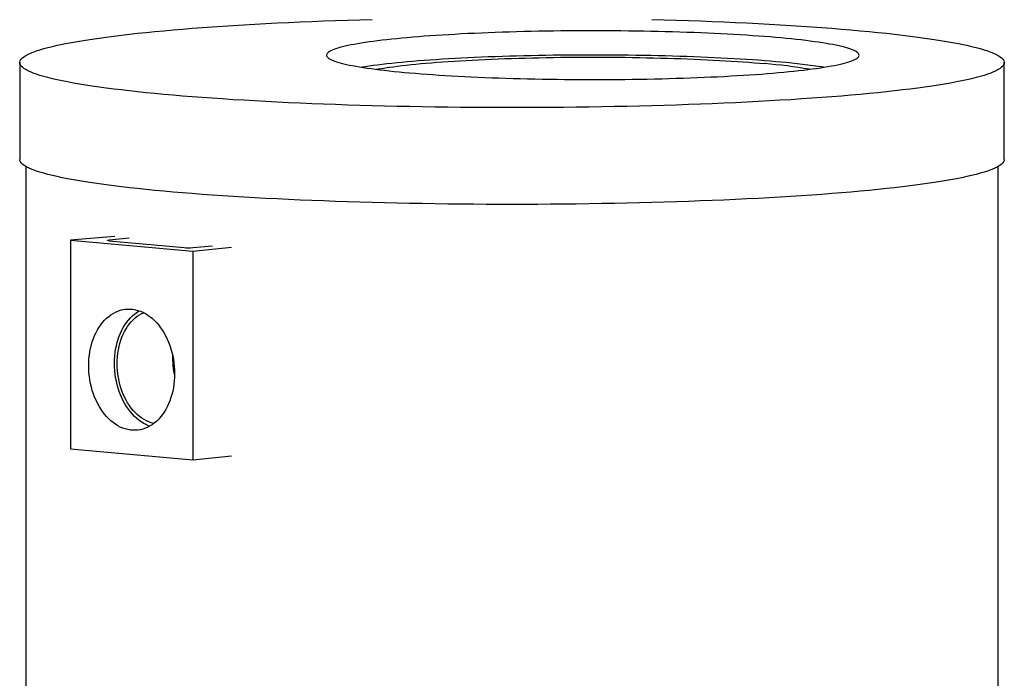
# Model space of a CAD drawing. Units: millimetres. Extents: x 0 to 420, y 0 to 297.
# Drawn here: x 158 to 223, y 43 to 87 of the extents above; entities that cross this region are included whole.
import ezdxf

# ---------------------------------------------------------------- set-up
doc = ezdxf.new("R2010")
doc.units = ezdxf.units.MM

msp = doc.modelspace()

# ---------------------------------------------------------------- linework, layer by layer
at = {"color": 7, "linetype": 'Continuous', "lineweight": 25}
for p, q in [((157.89136, 83.88305), (157.89136, 77.5099)), ((222.69136, 77.5099), (222.69136, 83.88305)), ((158.29136, 77.04549), (158.29136, 30.82656)), ((222.29136, 30.82656), (222.29136, 77.04549)), ((164.15597, 72.43462), (161.22927, 72.20253)), ((161.22927, 72.20253), (169.29029, 71.46493)), ((161.22927, 72.20253), (161.22927, 58.46042)), ((165.08731, 72.32004), (163.789, 72.20124)), ((163.789, 72.14948), (168.71046, 71.69915)), ((169.27615, 71.69915), (170.57446, 71.81795)), ((169.29029, 71.46493), (171.82676, 71.73273)), ((169.29029, 71.46493), (169.29029, 57.72283)), ((161.22927, 58.46042), (169.29029, 57.72283)), ((169.29029, 57.72283), (171.82676, 57.99062))]:
    msp.add_line(p, q, dxfattribs=at)
at = {"color": 8, "linetype": 'Continuous', "lineweight": 18}
msp.add_line((163.789, 72.20124), (163.789, 72.14948), dxfattribs=at)
at = {"color": 7, "linetype": 'Continuous', "lineweight": 25, "flags": 128}
for points in [[(167.3811, 81.78673), (166.78923, 81.84232), (166.21347, 81.89931), (165.65421, 81.95766), (165.11183, 82.01734), (164.58671, 82.07829), (164.07921, 82.14047), (163.58967, 82.20385), (163.11843, 82.26839), (162.66582, 82.33402), (162.23214, 82.40073), (161.81769, 82.46844), (161.42275, 82.53713), (161.0476, 82.60674), (160.69249, 82.67722), (160.35766, 82.74853), (160.04335, 82.82061), (159.74978, 82.89343), (159.47713, 82.96692), (159.2256, 83.04104), (158.99536, 83.11574), (158.78657, 83.19097), (158.59938, 83.26667), (158.4339, 83.34279), (158.29026, 83.41928), (158.16855, 83.49609), (158.06885, 83.57316), (157.99124, 83.65045), (157.93576, 83.72789), (157.90246, 83.80545), (157.89136, 83.88305), (157.90246, 83.96066), (157.93576, 84.03821), (157.99124, 84.11566), (158.06885, 84.19294), (158.16855, 84.27002), (158.29026, 84.34683), (158.4339, 84.42332), (158.59938, 84.49944), (158.78657, 84.57514), (158.99536, 84.65036), (159.2256, 84.72506), (159.47713, 84.79918), (159.74978, 84.87267), (160.04335, 84.94549), (160.35766, 85.01757), (160.69249, 85.08888), (161.0476, 85.15937), (161.42275, 85.22898), (161.81769, 85.29766), (162.23214, 85.36538), (162.66582, 85.43208), (163.11843, 85.49772), (163.58967, 85.56225), (164.07921, 85.62563), (164.58671, 85.68782), (165.11183, 85.74877), (165.65421, 85.80844), (166.21347, 85.86679), (166.78923, 85.92378), (167.3811, 85.97938), (167.98867, 86.03353), (168.61153, 86.08622), (169.24924, 86.13739), (169.90138, 86.18702), (170.56749, 86.23507), (171.24712, 86.28151), (171.9398, 86.3263), (172.64505, 86.36942), (173.36241, 86.41083), (174.09136, 86.45052), (174.83142, 86.48844), (175.58207, 86.52458), (176.3428, 86.5589), (177.11309, 86.5914), (177.89242, 86.62203), (178.68024, 86.65079), (179.47602, 86.67766), (180.27921, 86.7026), (181.08926, 86.72562)], [(199.49346, 86.72562), (200.30351, 86.7026), (201.1067, 86.67766), (201.90248, 86.65079), (202.6903, 86.62203), (203.46963, 86.5914), (204.23992, 86.5589), (205.00065, 86.52458), (205.7513, 86.48844), (206.49136, 86.45052), (207.22031, 86.41083), (207.93766, 86.36942), (208.64292, 86.3263), (209.3356, 86.28151), (210.01523, 86.23507), (210.68134, 86.18702), (211.33348, 86.13739), (211.97119, 86.08622), (212.59405, 86.03353), (213.20162, 85.97938), (213.79349, 85.92378), (214.36925, 85.86679), (214.92851, 85.80844), (215.47089, 85.74877), (215.99601, 85.68782), (216.50351, 85.62563), (216.99305, 85.56225), (217.46429, 85.49772), (217.9169, 85.43208), (218.35058, 85.36538), (218.76503, 85.29766), (219.15997, 85.22898), (219.53512, 85.15937), (219.89023, 85.08888), (220.22506, 85.01757), (220.53937, 84.94549), (220.83294, 84.87267), (221.10559, 84.79918), (221.35712, 84.72506), (221.58736, 84.65036), (221.79614, 84.57514), (221.98334, 84.49944), (222.14882, 84.42332), (222.29246, 84.34683), (222.41417, 84.27002), (222.51387, 84.19294), (222.59148, 84.11566), (222.64696, 84.03821), (222.68026, 83.96066), (222.69136, 83.88305), (222.68026, 83.80545), (222.64696, 83.72789), (222.59148, 83.65045), (222.51387, 83.57316), (222.41417, 83.49609), (222.29246, 83.41928), (222.14882, 83.34279), (221.98334, 83.26667), (221.79614, 83.19097), (221.58736, 83.11574), (221.35712, 83.04104), (221.10559, 82.96692), (220.83294, 82.89343), (220.53937, 82.82061), (220.22506, 82.74853), (219.89023, 82.67722), (219.53512, 82.60674), (219.15997, 82.53713), (218.76503, 82.46844), (218.35058, 82.40073), (217.9169, 82.33402), (217.46429, 82.26839), (216.99305, 82.20385), (216.50351, 82.14047), (215.99601, 82.07829), (215.47089, 82.01734), (214.92851, 81.95766), (214.36925, 81.89931), (213.79349, 81.84232), (213.20162, 81.78673), (212.59405, 81.73257), (211.97119, 81.67989), (211.33348, 81.62871), (210.68134, 81.57908), (210.01523, 81.53103), (209.3356, 81.4846), (208.64292, 81.4398), (207.93766, 81.39668), (207.22031, 81.35527), (206.49136, 81.31559), (205.7513, 81.27766), (205.00065, 81.24153), (204.23992, 81.2072), (203.46963, 81.17471), (202.6903, 81.14407), (201.90248, 81.11531), (201.1067, 81.08845), (200.30351, 81.0635), (199.49346, 81.04048), (198.6771, 81.01942), (197.85499, 81.00031), (197.0277, 80.98318), (196.19579, 80.96804), (195.35984, 80.9549), (194.52041, 80.94376), (193.67808, 80.93464), (192.83343, 80.92754), (191.98704, 80.92246), (191.13949, 80.91941), (190.29136, 80.9184), (189.44323, 80.91941), (188.59567, 80.92246), (187.74928, 80.92754), (186.90464, 80.93464), (186.06231, 80.94376), (185.22288, 80.9549), (184.38693, 80.96804), (183.55502, 80.98318), (182.72773, 81.00031), (181.90562, 81.01942), (181.08926, 81.04048), (180.27921, 81.0635), (179.47602, 81.08845), (178.68024, 81.11531), (177.89242, 81.14407), (177.11309, 81.17471), (176.3428, 81.2072), (175.58207, 81.24153), (174.83142, 81.27766), (174.09136, 81.31559), (173.36241, 81.35527), (172.64505, 81.39668), (171.9398, 81.4398), (171.24712, 81.4846), (170.56749, 81.53103), (169.90138, 81.57908), (169.24924, 81.62871), (168.61153, 81.67989), (167.98867, 81.73257), (167.3811, 81.78673)], [(207.99731, 85.50317), (207.64177, 85.5348), (207.27659, 85.56549), (206.90206, 85.59522), (206.51849, 85.62398), (206.12618, 85.65172), (205.72545, 85.67844), (205.31661, 85.70412), (204.9, 85.72872), (204.47594, 85.75223), (204.04478, 85.77464), (203.60687, 85.79592), (203.16254, 85.81606), (202.71217, 85.83504), (202.25611, 85.85285), (201.79472, 85.86946), (201.32838, 85.88488), (200.85746, 85.89909), (200.38233, 85.91206), (199.90338, 85.92381), (199.42099, 85.9343), (198.93555, 85.94355), (198.44744, 85.95153), (197.95706, 85.95825), (197.4648, 85.96369), (196.97105, 85.96786), (196.47621, 85.97075), (195.98067, 85.97235), (195.48484, 85.97267), (194.9891, 85.97171), (194.49387, 85.96946), (193.99952, 85.96594), (193.50647, 85.96113), (193.01509, 85.95505), (192.5258, 85.9477), (192.03898, 85.93908), (191.55501, 85.92921), (191.07429, 85.91809), (190.59721, 85.90573), (190.12413, 85.89214), (189.65546, 85.87732), (189.19155, 85.8613), (188.73278, 85.84409), (188.27951, 85.8257), (187.83212, 85.80613), (187.39096, 85.78542), (186.95638, 85.76358), (186.52873, 85.74061), (186.10835, 85.71655), (185.69558, 85.69141), (185.29076, 85.66521), (184.89419, 85.63798), (184.50621, 85.60972), (184.12713, 85.58048), (183.75724, 85.55026), (183.39684, 85.5191), (183.04622, 85.48702), (182.70567, 85.45404), (182.37545, 85.4202), (182.05583, 85.38551), (181.74707, 85.35001), (181.44941, 85.31372), (181.16309, 85.27668), (180.88835, 85.23891), (180.62539, 85.20045), (180.37443, 85.16132), (180.13568, 85.12155), (179.90932, 85.08118), (179.69554, 85.04025), (179.4945, 84.99877), (179.30637, 84.9568), (179.1313, 84.91435), (178.96943, 84.87146), (178.82088, 84.82818), (178.68578, 84.78452), (178.56424, 84.74053), (178.45635, 84.69625), (178.36219, 84.65171), (178.28186, 84.60693), (178.2154, 84.56197), (178.16287, 84.51686), (178.12431, 84.47162), (178.09977, 84.42631), (178.08924, 84.38095), (178.09275, 84.33558), (178.11029, 84.29024), (178.14184, 84.24496), (178.18739, 84.19978), (178.24689, 84.15474), (178.32029, 84.10987), (178.40755, 84.0652), (178.50858, 84.02078), (178.62331, 83.97664), (178.75164, 83.93282), (178.89348, 83.88935), (179.04871, 83.84626), (179.2172, 83.80358), (179.39881, 83.76137), (179.59342, 83.71964), (179.80085, 83.67843), (180.02094, 83.63777), (180.25352, 83.5977), (180.4984, 83.55825), (180.75538, 83.51945), (181.02426, 83.48133), (181.30482, 83.44392), (181.59684, 83.40725), (181.90008, 83.37135), (182.2143, 83.33625), (182.53925, 83.30198), (182.87467, 83.26857), (183.22029, 83.23604), (183.57583, 83.20441), (183.94101, 83.17372), (184.31554, 83.14399), (184.69911, 83.11524), (185.09142, 83.08749), (185.49216, 83.06077), (185.901, 83.0351), (186.31761, 83.01049), (186.74167, 82.98698), (187.17282, 82.96457), (187.61074, 82.94329), (188.05506, 82.92315), (188.50543, 82.90417), (188.9615, 82.88637), (189.42288, 82.86975), (189.88922, 82.85433), (190.36015, 82.84013), (190.83527, 82.82715), (191.31422, 82.81541), (191.79661, 82.80491), (192.28206, 82.79566), (192.77016, 82.78768), (193.26055, 82.78096), (193.75281, 82.77552), (194.24656, 82.77135), (194.7414, 82.76846), (195.23693, 82.76686), (195.73277, 82.76654), (196.2285, 82.7675), (196.72374, 82.76975), (197.21808, 82.77327), (197.71114, 82.77808), (198.20251, 82.78416), (198.6918, 82.79151), (199.17863, 82.80013), (199.66259, 82.81), (200.14331, 82.82112), (200.6204, 82.83348), (201.09347, 82.84708), (201.56215, 82.86189), (202.02606, 82.87791), (202.48483, 82.89512), (202.93809, 82.91352), (203.38548, 82.93308), (203.82665, 82.95379), (204.26123, 82.97564), (204.68888, 82.9986), (205.10925, 83.02266), (205.52202, 83.0478), (205.92685, 83.074), (206.32341, 83.10124), (206.71139, 83.12949), (207.09048, 83.15873), (207.46037, 83.18895), (207.82076, 83.22011), (208.17138, 83.25219), (208.51193, 83.28517), (208.84215, 83.31901), (209.16177, 83.3537), (209.47053, 83.3892), (209.76819, 83.42549), (210.05451, 83.46253), (210.32926, 83.5003), (210.59222, 83.53876), (210.84317, 83.5779), (211.08192, 83.61766), (211.30828, 83.65803), (211.52206, 83.69896), (211.7231, 83.74044), (211.91123, 83.78242), (212.0863, 83.82487), (212.24818, 83.86775), (212.39672, 83.91104), (212.53182, 83.95469), (212.65337, 83.99868), (212.76126, 84.04296), (212.85541, 84.08751), (212.93575, 84.13228), (213.00221, 84.17724), (213.05474, 84.22235), (213.09329, 84.26759), (213.11784, 84.3129), (213.12836, 84.35826), (213.12486, 84.40363), (213.10732, 84.44897), (213.07576, 84.49425), (213.03022, 84.53943), (212.97072, 84.58448), (212.89731, 84.62935), (212.81006, 84.67401), (212.70902, 84.71843), (212.5943, 84.76257), (212.46596, 84.80639), (212.32412, 84.84987), (212.1689, 84.89296), (212.00041, 84.93563), (211.81879, 84.97785), (211.62419, 85.01958), (211.41676, 85.06079), (211.19666, 85.10144), (210.96408, 85.14151), (210.71921, 85.18096), (210.46222, 85.21977), (210.19335, 85.25789), (209.91278, 85.2953), (209.62077, 85.33196), (209.31752, 85.36786), (209.0033, 85.40296), (208.67835, 85.43723), (208.34293, 85.47064), (207.99731, 85.50317)], [(207.99731, 83.90989), (207.64177, 83.94151), (207.27659, 83.9722), (206.90206, 84.00194), (206.51849, 84.03069), (206.12618, 84.05844), (205.72545, 84.08516), (205.31661, 84.11083), (204.9, 84.13543), (204.47594, 84.15894), (204.04478, 84.18135), (203.60687, 84.20263), (203.16254, 84.22277), (202.71217, 84.24175), (202.25611, 84.25956), (201.79472, 84.27618), (201.32838, 84.29159), (200.85746, 84.3058), (200.38233, 84.31878), (199.90338, 84.33052), (199.42099, 84.34102), (198.93555, 84.35026), (198.44744, 84.35824), (197.95706, 84.36496), (197.4648, 84.37041), (196.97105, 84.37457), (196.47621, 84.37746), (195.98067, 84.37907), (195.48484, 84.37939), (194.9891, 84.37842), (194.49387, 84.37618), (193.99952, 84.37265), (193.50647, 84.36784), (193.01509, 84.36176), (192.5258, 84.35441), (192.03898, 84.3458), (191.55501, 84.33592), (191.07429, 84.3248), (190.59721, 84.31244), (190.12413, 84.29885), (189.65546, 84.28404), (189.19155, 84.26802), (188.73278, 84.2508), (188.27951, 84.23241), (187.83212, 84.21285), (187.39096, 84.19213), (186.95638, 84.17029), (186.52873, 84.14732), (186.10835, 84.12326), (185.69558, 84.09812), (185.29076, 84.07193), (184.89419, 84.04469), (184.50621, 84.01644), (184.12713, 83.98719), (183.75724, 83.95698), (183.39684, 83.92581), (183.04622, 83.89373), (182.70567, 83.86076), (182.37545, 83.82691), (182.05583, 83.79222), (181.74707, 83.75672), (181.44941, 83.72044), (181.16309, 83.68339), (180.88835, 83.64562), (180.62539, 83.60716), (180.40518, 83.57296)], [(181.34225, 83.43909), (181.48412, 83.46406), (181.71305, 83.50206), (181.95419, 83.53942), (182.20732, 83.57611), (182.47222, 83.6121), (182.74866, 83.64735), (183.0364, 83.68184), (183.33517, 83.71553), (183.64473, 83.7484), (183.9648, 83.78041), (184.29509, 83.81154), (184.63533, 83.84176), (184.9852, 83.87105), (185.3444, 83.89938), (185.71261, 83.92671), (186.08952, 83.95304), (186.47479, 83.97834), (186.86808, 84.00258), (187.26905, 84.02574), (187.67735, 84.0478), (188.09261, 84.06875), (188.51447, 84.08856), (188.94256, 84.10722), (189.37651, 84.12471), (189.81593, 84.14102), (190.26044, 84.15613), (190.70965, 84.17002), (191.16316, 84.1827), (191.62058, 84.19413), (192.0815, 84.20432), (192.54552, 84.21326), (193.01222, 84.22094), (193.48121, 84.22734), (193.95207, 84.23247), (194.42438, 84.23633), (194.89773, 84.2389), (195.37171, 84.24018), (195.8459, 84.24018), (196.31987, 84.2389), (196.79322, 84.23633), (197.26554, 84.23247), (197.73639, 84.22734), (198.20538, 84.22094), (198.67209, 84.21326), (199.13611, 84.20432), (199.59703, 84.19413), (200.05444, 84.1827), (200.50795, 84.17002), (200.95716, 84.15613), (201.40167, 84.14102), (201.84109, 84.12471), (202.27504, 84.10722), (202.70314, 84.08856), (203.125, 84.06875), (203.54026, 84.0478), (203.94855, 84.02574), (204.34952, 84.00258), (204.74282, 83.97834), (205.12808, 83.95304), (205.50499, 83.92671), (205.87321, 83.89938), (206.23241, 83.87105), (206.58228, 83.84176), (206.92251, 83.81154)], [(167.3811, 75.41357), (166.78923, 75.46917), (166.21347, 75.52616), (165.65421, 75.58451), (165.11183, 75.64418), (164.58671, 75.70513), (164.07921, 75.76732), (163.58967, 75.8307), (163.11843, 75.89523), (162.66582, 75.96087), (162.23214, 76.02757), (161.81769, 76.09529), (161.42275, 76.16398), (161.0476, 76.23358), (160.69249, 76.30407), (160.35766, 76.37538), (160.04335, 76.44746), (159.74978, 76.52028), (159.47713, 76.59377), (159.2256, 76.66789), (158.99536, 76.74259), (158.78657, 76.81782), (158.59938, 76.89351), (158.4339, 76.96963), (158.29026, 77.04613), (158.16855, 77.12294), (158.06885, 77.20001), (157.99124, 77.2773), (157.93576, 77.35474), (157.90246, 77.43229), (157.89136, 77.5099)], [(222.69136, 77.5099), (222.68026, 77.43229), (222.64696, 77.35474), (222.59148, 77.2773), (222.51387, 77.20001), (222.41417, 77.12294), (222.29246, 77.04613), (222.14882, 76.96963), (221.98334, 76.89351), (221.79614, 76.81782), (221.58736, 76.74259), (221.35712, 76.66789), (221.10559, 76.59377), (220.83294, 76.52028), (220.53937, 76.44746), (220.22506, 76.37538), (219.89023, 76.30407), (219.53512, 76.23358), (219.15997, 76.16398), (218.76503, 76.09529), (218.35058, 76.02757), (217.9169, 75.96087), (217.46429, 75.89523), (216.99305, 75.8307), (216.50351, 75.76732), (215.99601, 75.70513), (215.47089, 75.64418), (214.92851, 75.58451), (214.36925, 75.52616), (213.79349, 75.46917), (213.20162, 75.41357), (212.59405, 75.35942), (211.97119, 75.30673), (211.33348, 75.25556), (210.68134, 75.20593), (210.01523, 75.15788), (209.3356, 75.11145), (208.64292, 75.06665), (207.93766, 75.02353), (207.22031, 74.98212), (206.49136, 74.94244), (205.7513, 74.90451), (205.00065, 74.86838), (204.23992, 74.83405), (203.46963, 74.80156), (202.6903, 74.77092), (201.90248, 74.74216), (201.1067, 74.7153), (200.30351, 74.69035), (199.49346, 74.66733), (198.6771, 74.64627), (197.85499, 74.62716), (197.0277, 74.61003), (196.19579, 74.59489), (195.35984, 74.58175), (194.52041, 74.57061), (193.67808, 74.56149), (192.83343, 74.55439), (191.98704, 74.54931), (191.13949, 74.54626), (190.29136, 74.54525), (189.44323, 74.54626), (188.59567, 74.54931), (187.74928, 74.55439), (186.90464, 74.56149), (186.06231, 74.57061), (185.22288, 74.58175), (184.38693, 74.59489), (183.55502, 74.61003), (182.72773, 74.62716), (181.90562, 74.64627), (181.08926, 74.66733), (180.27921, 74.69035), (179.47602, 74.7153), (178.68024, 74.74216), (177.89242, 74.77092), (177.11309, 74.80156), (176.3428, 74.83405), (175.58207, 74.86838), (174.83142, 74.90451), (174.09136, 74.94244), (173.36241, 74.98212), (172.64505, 75.02353), (171.9398, 75.06665), (171.24712, 75.11145), (170.56749, 75.15788), (169.90138, 75.20593), (169.24924, 75.25556), (168.61153, 75.30673), (167.98867, 75.35942), (167.3811, 75.41357)], [(163.789, 72.14948), (163.73925, 72.15502), (163.70229, 72.16135), (163.67953, 72.16822), (163.67184, 72.17536), (163.67953, 72.1825), (163.70229, 72.18936), (163.73925, 72.19569), (163.789, 72.20124)], [(162.43135, 63.92694), (162.43632, 64.16245), (162.4512, 64.39623), (162.47596, 64.62745), (162.51048, 64.8553), (162.55467, 65.07898), (162.60836, 65.29771), (162.67136, 65.51071), (162.74345, 65.71724), (162.82438, 65.91657), (162.91387, 66.108), (163.01159, 66.29086), (163.11721, 66.46451), (163.23036, 66.62834), (163.35064, 66.78177), (163.47762, 66.92427), (163.61086, 67.05532), (163.7499, 67.17448), (163.89424, 67.28133), (164.04337, 67.37548), (164.19678, 67.45661), (164.35392, 67.52443), (164.51424, 67.57871), (164.67718, 67.61925), (164.84217, 67.64591), (165.00863, 67.6586), (165.17596, 67.65727), (165.3436, 67.64193), (165.51093, 67.61264), (165.67739, 67.56949), (165.84237, 67.51263), (166.00532, 67.44227), (166.16564, 67.35865), (166.32278, 67.26207), (166.47619, 67.15287), (166.62532, 67.03143), (166.76966, 66.89817), (166.90869, 66.75357), (167.04194, 66.59813), (167.16892, 66.4324), (167.2892, 66.25695), (167.40234, 66.07242), (167.50797, 65.87944), (167.60569, 65.67869), (167.69518, 65.47088), (167.77611, 65.25674), (167.8482, 65.03702), (167.9112, 64.81249), (167.96489, 64.58394), (168.00908, 64.35217), (168.0436, 64.118), (168.06835, 63.88225), (168.08324, 63.64575), (168.08821, 63.40933), (168.08324, 63.17381), (168.06835, 62.94004), (168.0436, 62.70882), (168.00908, 62.48096), (167.96489, 62.25728), (167.9112, 62.03856), (167.8482, 61.82556), (167.77611, 61.61903), (167.69518, 61.4197), (167.60569, 61.22826), (167.50797, 61.0454), (167.40234, 60.87175), (167.2892, 60.70792), (167.16892, 60.55449), (167.04194, 60.412), (166.90869, 60.28094), (166.76966, 60.16178), (166.62532, 60.05494), (166.47619, 59.96079), (166.32278, 59.87966), (166.16564, 59.81184), (166.00532, 59.75756), (165.84237, 59.71702), (165.67739, 59.69036), (165.51093, 59.67767), (165.3436, 59.67899), (165.17596, 59.69433), (165.00863, 59.72363), (164.84217, 59.76678), (164.67718, 59.82364), (164.51424, 59.89399), (164.35392, 59.97761), (164.19678, 60.07419), (164.04337, 60.18339), (163.89424, 60.30484), (163.7499, 60.43809), (163.61086, 60.5827), (163.47762, 60.73814), (163.35064, 60.90387), (163.23036, 61.07931), (163.11721, 61.26385), (163.01159, 61.45683), (162.91387, 61.65757), (162.82438, 61.86538), (162.74345, 62.07953), (162.67136, 62.29925), (162.60836, 62.52378), (162.55467, 62.75233), (162.51048, 62.98409), (162.47596, 63.21826), (162.4512, 63.45401), (162.43632, 63.69052), (162.43135, 63.92694)], [(166.45571, 59.94907), (166.37424, 59.97892), (166.2113, 60.04928), (166.05098, 60.13289), (165.89383, 60.22947), (165.74043, 60.33868), (165.59129, 60.46012), (165.44696, 60.59338), (165.30792, 60.73798), (165.17468, 60.89342), (165.0477, 61.05915), (164.92742, 61.2346), (164.81427, 61.41913), (164.70865, 61.61211), (164.61092, 61.81286), (164.52144, 62.02067), (164.44051, 62.23481), (164.36841, 62.45453), (164.30541, 62.67906), (164.25173, 62.90761), (164.20754, 63.13938), (164.17301, 63.37355), (164.14826, 63.6093), (164.13338, 63.8458), (164.12841, 64.08222), (164.13338, 64.31774), (164.14826, 64.55151), (164.17301, 64.78273), (164.20754, 65.01058), (164.25173, 65.23426), (164.30541, 65.45299), (164.36841, 65.66599), (164.44051, 65.87252), (164.52144, 66.07185), (164.61092, 66.26328), (164.70865, 66.44615), (164.81427, 66.6198), (164.92742, 66.78363), (165.0477, 66.93706), (165.17468, 67.07955), (165.30792, 67.21061), (165.44696, 67.32977), (165.59129, 67.43661), (165.74043, 67.53076), (165.7609, 67.54248)], [(166.72058, 60.12362), (166.71204, 60.12549), (166.54988, 60.16861), (166.38926, 60.22559), (166.23079, 60.29622), (166.07508, 60.38023), (165.92271, 60.4773), (165.77426, 60.58706), (165.6303, 60.7091), (165.49138, 60.84295), (165.35801, 60.98811), (165.2307, 61.14403), (165.10995, 61.3101), (164.9962, 61.48572), (164.88988, 61.67019), (164.79141, 61.86284), (164.70115, 62.06293), (164.61945, 62.26969), (164.54662, 62.48235), (164.48293, 62.70009), (164.42862, 62.92209), (164.3839, 63.14752), (164.34894, 63.37551), (164.32388, 63.60519), (164.3088, 63.83571), (164.30377, 64.06618), (164.3088, 64.29572), (164.32388, 64.52348), (164.34894, 64.74858), (164.3839, 64.97017), (164.42862, 65.18741), (164.48293, 65.39948), (164.54662, 65.60556), (164.61945, 65.80489), (164.70115, 65.9967), (164.79141, 66.18027), (164.88988, 66.3549), (164.9962, 66.51992), (165.10995, 66.67471), (165.2307, 66.81869), (165.35801, 66.95131), (165.49138, 67.07206), (165.6303, 67.18049), (165.77426, 67.27619), (165.92271, 67.35878), (166.05305, 67.4189)]]:
    msp.add_lwpolyline(points, dxfattribs=at)
at = {"color": 7, "linetype": 'Continuous', "lineweight": 25}
for centre, radius, start, end in [((204.05968, 49.22283), 34.70699, 80.3537247, 85.2685319), ((204.31307, 41.19787), 42.87062, 81.2801101, 85.0699934), ((168.9933, 75.31512), 3.62701, 265.5273983, 274.4726017), ((173.24842, 64.39911), 5.29597, 177.6080509, 192.8481454)]:
    msp.add_arc(centre, radius, start, end, dxfattribs=at)

doc.saveas('drawing.dxf')
